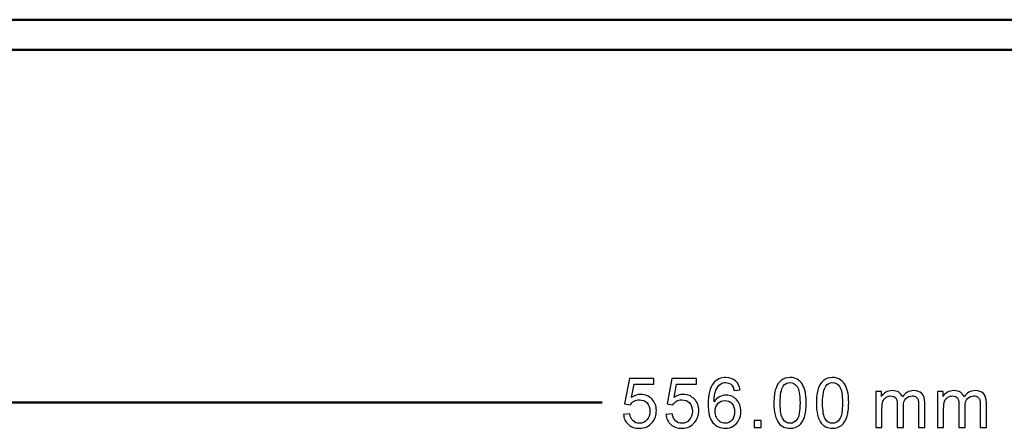
# Model space of a CAD drawing. Units: centimetres. Extents: x -229 to 75, y -95 to 95.
# Drawn here: x -16 to 2, y -76 to -68 of the extents above; entities that cross this region are included whole.
import ezdxf

# ---------------------------------------------------------------- set-up
doc = ezdxf.new("R2010")
doc.units = ezdxf.units.CM
doc.header["$MEASUREMENT"] = 0
doc.layers.add('layer 1', color=7, linetype='Continuous')

msp = doc.modelspace()

# ---------------------------------------------------------------- linework, layer by layer
at = {"layer": 'layer 1', "lineweight": 50}
for points in [[(25.26558, -68.24081), (25.26558, -68.24081), (-28.83442, -68.24081), (-28.83442, -68.24081)], [(25.46558, -68.79081), (25.46558, -68.79081), (-29.03442, -68.79081), (-29.03442, -68.79081)]]:
    msp.add_open_spline(points, degree=3, dxfattribs=at)
at = {"layer": 'layer 1', "color": 250}
for points, knots in [([(-2.91851, -75.00982), (-2.91851, -75.00982), (-3.029, -75.01871), (-3.029, -75.01871), (-3.029, -75.01871), (-3.03895, -74.97489), (-3.05313, -74.94293), (-3.07154, -74.92304), (-3.07154, -74.92304), (-3.10181, -74.89107), (-3.13928, -74.8752), (-3.18373, -74.8752), (-3.18373, -74.8752), (-3.2195, -74.8752), (-3.25125, -74.88515), (-3.27855, -74.90504), (-3.27855, -74.90504), (-3.31369, -74.93066), (-3.34121, -74.96791), (-3.36174, -75.01702), (-3.36174, -75.01702), (-3.38206, -75.06633), (-3.39264, -75.1364), (-3.39349, -75.2272), (-3.39349, -75.2272), (-3.36661, -75.18635), (-3.33359, -75.15587), (-3.29464, -75.13618), (-3.29464, -75.13618), (-3.25569, -75.11629), (-3.21505, -75.10634), (-3.1723, -75.10634), (-3.1723, -75.10634), (-3.09779, -75.10634), (-3.03429, -75.13386), (-2.9818, -75.18868), (-2.9818, -75.18868), (-2.92952, -75.2435), (-2.90327, -75.3142), (-2.90327, -75.40119), (-2.90327, -75.40119), (-2.90327, -75.45834), (-2.91555, -75.51126), (-2.9401, -75.56036), (-2.9401, -75.56036), (-2.96486, -75.60947), (-2.99852, -75.64694), (-3.0417, -75.67297), (-3.0417, -75.67297), (-3.08467, -75.69901), (-3.13356, -75.71213), (-3.18817, -75.71213), (-3.18817, -75.71213), (-3.28109, -75.71213), (-3.35708, -75.67784), (-3.41593, -75.60947), (-3.41593, -75.60947), (-3.47456, -75.5411), (-3.50398, -75.42828), (-3.50398, -75.27123), (-3.50398, -75.27123), (-3.50398, -75.09554), (-3.47138, -74.9677), (-3.4064, -74.8879), (-3.4064, -74.8879), (-3.34967, -74.81847), (-3.27326, -74.78376), (-3.17695, -74.78376), (-3.17695, -74.78376), (-3.10541, -74.78376), (-3.04657, -74.80387), (-3.00085, -74.84387), (-3.00085, -74.84387), (-2.95513, -74.88388), (-2.92761, -74.93912), (-2.91851, -75.00982)], [0, 0, 0, 0, 0.05, 0.05, 0.05, 0.05, 0.1, 0.1, 0.1, 0.1, 0.15, 0.15, 0.15, 0.15, 0.2, 0.2, 0.2, 0.2, 0.25, 0.25, 0.25, 0.25, 0.3, 0.3, 0.3, 0.3, 0.35, 0.35, 0.35, 0.35, 0.4, 0.4, 0.4, 0.4, 0.45, 0.45, 0.45, 0.45, 0.5, 0.5, 0.5, 0.5, 0.55, 0.55, 0.55, 0.55, 0.6, 0.6, 0.6, 0.6, 0.65, 0.65, 0.65, 0.65, 0.7, 0.7, 0.7, 0.7, 0.75, 0.75, 0.75, 0.75, 0.8, 0.8, 0.8, 0.8, 0.85, 0.85, 0.85, 0.85, 0.9, 0.9, 0.9, 0.9, 1, 1, 1, 1]), ([(-2.29858, -75.24816), (-2.29858, -75.14084), (-2.28757, -75.05406), (-2.26556, -74.98844), (-2.26556, -74.98844), (-2.24333, -74.92261), (-2.21053, -74.87202), (-2.16692, -74.83668), (-2.16692, -74.83668), (-2.12353, -74.80133), (-2.06871, -74.78376), (-2.00267, -74.78376), (-2.00267, -74.78376), (-1.95399, -74.78376), (-1.91123, -74.7935), (-1.87419, -74.81318), (-1.87419, -74.81318), (-1.83736, -74.83287), (-1.80688, -74.86123), (-1.78317, -74.89827), (-1.78317, -74.89827), (-1.75946, -74.9351), (-1.74084, -74.98019), (-1.72729, -75.03331), (-1.72729, -75.03331), (-1.71353, -75.08644), (-1.70676, -75.1582), (-1.70676, -75.24816), (-1.70676, -75.24816), (-1.70676, -75.35484), (-1.71777, -75.4412), (-1.73957, -75.50681), (-1.73957, -75.50681), (-1.76137, -75.57264), (-1.79418, -75.62323), (-1.83778, -75.65879), (-1.83778, -75.65879), (-1.88117, -75.69435), (-1.93621, -75.71213), (-2.00267, -75.71213), (-2.00267, -75.71213), (-2.09009, -75.71213), (-2.15888, -75.68101), (-2.20883, -75.61857), (-2.20883, -75.61857), (-2.26873, -75.54237), (-2.29858, -75.41897), (-2.29858, -75.24816)], [0, 0, 0, 0, 0.07692308, 0.07692308, 0.07692308, 0.07692308, 0.15384615, 0.15384615, 0.15384615, 0.15384615, 0.23076923, 0.23076923, 0.23076923, 0.23076923, 0.30769231, 0.30769231, 0.30769231, 0.30769231, 0.38461538, 0.38461538, 0.38461538, 0.38461538, 0.46153846, 0.46153846, 0.46153846, 0.46153846, 0.53846154, 0.53846154, 0.53846154, 0.53846154, 0.61538462, 0.61538462, 0.61538462, 0.61538462, 0.69230769, 0.69230769, 0.69230769, 0.69230769, 0.76923077, 0.76923077, 0.76923077, 0.76923077, 0.84615385, 0.84615385, 0.84615385, 0.84615385, 1, 1, 1, 1]), ([(-1.52168, -75.24816), (-1.52168, -75.14084), (-1.51067, -75.05406), (-1.48866, -74.98844), (-1.48866, -74.98844), (-1.46643, -74.92261), (-1.43363, -74.87202), (-1.39002, -74.83668), (-1.39002, -74.83668), (-1.34663, -74.80133), (-1.29181, -74.78376), (-1.22577, -74.78376), (-1.22577, -74.78376), (-1.17709, -74.78376), (-1.13433, -74.7935), (-1.09729, -74.81318), (-1.09729, -74.81318), (-1.06046, -74.83287), (-1.02998, -74.86123), (-1.00627, -74.89827), (-1.00627, -74.89827), (-0.98256, -74.9351), (-0.96394, -74.98019), (-0.95039, -75.03331), (-0.95039, -75.03331), (-0.93663, -75.08644), (-0.92986, -75.1582), (-0.92986, -75.24816), (-0.92986, -75.24816), (-0.92986, -75.35484), (-0.94087, -75.4412), (-0.96267, -75.50681), (-0.96267, -75.50681), (-0.98447, -75.57264), (-1.01728, -75.62323), (-1.06088, -75.65879), (-1.06088, -75.65879), (-1.10427, -75.69435), (-1.15931, -75.71213), (-1.22577, -75.71213), (-1.22577, -75.71213), (-1.31319, -75.71213), (-1.38198, -75.68101), (-1.43193, -75.61857), (-1.43193, -75.61857), (-1.49183, -75.54237), (-1.52168, -75.41897), (-1.52168, -75.24816)], [0, 0, 0, 0, 0.07692308, 0.07692308, 0.07692308, 0.07692308, 0.15384615, 0.15384615, 0.15384615, 0.15384615, 0.23076923, 0.23076923, 0.23076923, 0.23076923, 0.30769231, 0.30769231, 0.30769231, 0.30769231, 0.38461538, 0.38461538, 0.38461538, 0.38461538, 0.46153846, 0.46153846, 0.46153846, 0.46153846, 0.53846154, 0.53846154, 0.53846154, 0.53846154, 0.61538462, 0.61538462, 0.61538462, 0.61538462, 0.69230769, 0.69230769, 0.69230769, 0.69230769, 0.76923077, 0.76923077, 0.76923077, 0.76923077, 0.84615385, 0.84615385, 0.84615385, 0.84615385, 1, 1, 1, 1]), ([(-5.0527, -75.45813), (-5.0527, -75.45813), (-4.93586, -75.44924), (-4.93586, -75.44924), (-4.93586, -75.44924), (-4.92718, -75.50618), (-4.90707, -75.54893), (-4.87575, -75.57772), (-4.87575, -75.57772), (-4.84442, -75.6063), (-4.80611, -75.62069), (-4.76102, -75.62069), (-4.76102, -75.62069), (-4.70662, -75.62069), (-4.66112, -75.60037), (-4.62407, -75.55994), (-4.62407, -75.55994), (-4.58724, -75.5193), (-4.56883, -75.46554), (-4.56883, -75.39865), (-4.56883, -75.39865), (-4.56883, -75.33494), (-4.5864, -75.28477), (-4.62175, -75.24794), (-4.62175, -75.24794), (-4.65709, -75.21111), (-4.70387, -75.1927), (-4.76208, -75.1927), (-4.76208, -75.1927), (-4.79828, -75.1927), (-4.83066, -75.20095), (-4.85945, -75.21746), (-4.85945, -75.21746), (-4.88802, -75.23397), (-4.91046, -75.25535), (-4.92697, -75.2816), (-4.92697, -75.2816), (-4.92697, -75.2816), (-5.03238, -75.26636), (-5.03238, -75.26636), (-5.03238, -75.26636), (-5.03238, -75.26636), (-4.94475, -74.799), (-4.94475, -74.799), (-4.94475, -74.799), (-4.94475, -74.799), (-4.4939, -74.799), (-4.4939, -74.799), (-4.4939, -74.799), (-4.4939, -74.799), (-4.4939, -74.90568), (-4.4939, -74.90568), (-4.4939, -74.90568), (-4.4939, -74.90568), (-4.85564, -74.90568), (-4.85564, -74.90568), (-4.85564, -74.90568), (-4.85564, -74.90568), (-4.90411, -75.151), (-4.90411, -75.151), (-4.90411, -75.151), (-4.84971, -75.11269), (-4.79256, -75.09364), (-4.73287, -75.09364), (-4.73287, -75.09364), (-4.65371, -75.09364), (-4.58682, -75.12116), (-4.53242, -75.17619), (-4.53242, -75.17619), (-4.47802, -75.23122), (-4.45072, -75.30192), (-4.45072, -75.38828), (-4.45072, -75.38828), (-4.45072, -75.47062), (-4.47464, -75.54174), (-4.52247, -75.60164), (-4.52247, -75.60164), (-4.58068, -75.6753), (-4.66027, -75.71213), (-4.76102, -75.71213), (-4.76102, -75.71213), (-4.84357, -75.71213), (-4.91088, -75.68885), (-4.96316, -75.64249), (-4.96316, -75.64249), (-5.01545, -75.59614), (-5.04529, -75.53475), (-5.0527, -75.45813)], [0, 0, 0, 0, 0.04347826, 0.04347826, 0.04347826, 0.04347826, 0.08695652, 0.08695652, 0.08695652, 0.08695652, 0.13043478, 0.13043478, 0.13043478, 0.13043478, 0.17391304, 0.17391304, 0.17391304, 0.17391304, 0.2173913, 0.2173913, 0.2173913, 0.2173913, 0.26086957, 0.26086957, 0.26086957, 0.26086957, 0.30434783, 0.30434783, 0.30434783, 0.30434783, 0.34782609, 0.34782609, 0.34782609, 0.34782609, 0.39130435, 0.39130435, 0.39130435, 0.39130435, 0.43478261, 0.43478261, 0.43478261, 0.43478261, 0.47826087, 0.47826087, 0.47826087, 0.47826087, 0.52173913, 0.52173913, 0.52173913, 0.52173913, 0.56521739, 0.56521739, 0.56521739, 0.56521739, 0.60869565, 0.60869565, 0.60869565, 0.60869565, 0.65217391, 0.65217391, 0.65217391, 0.65217391, 0.69565217, 0.69565217, 0.69565217, 0.69565217, 0.73913043, 0.73913043, 0.73913043, 0.73913043, 0.7826087, 0.7826087, 0.7826087, 0.7826087, 0.82608696, 0.82608696, 0.82608696, 0.82608696, 0.86956522, 0.86956522, 0.86956522, 0.86956522, 0.91304348, 0.91304348, 0.91304348, 0.91304348, 1, 1, 1, 1]), ([(-4.2758, -75.45813), (-4.2758, -75.45813), (-4.15896, -75.44924), (-4.15896, -75.44924), (-4.15896, -75.44924), (-4.15028, -75.50618), (-4.13017, -75.54893), (-4.09885, -75.57772), (-4.09885, -75.57772), (-4.06752, -75.6063), (-4.02921, -75.62069), (-3.98412, -75.62069), (-3.98412, -75.62069), (-3.92972, -75.62069), (-3.88422, -75.60037), (-3.84717, -75.55994), (-3.84717, -75.55994), (-3.81034, -75.5193), (-3.79193, -75.46554), (-3.79193, -75.39865), (-3.79193, -75.39865), (-3.79193, -75.33494), (-3.8095, -75.28477), (-3.84485, -75.24794), (-3.84485, -75.24794), (-3.88019, -75.21111), (-3.92697, -75.1927), (-3.98518, -75.1927), (-3.98518, -75.1927), (-4.02138, -75.1927), (-4.05376, -75.20095), (-4.08255, -75.21746), (-4.08255, -75.21746), (-4.11112, -75.23397), (-4.13356, -75.25535), (-4.15007, -75.2816), (-4.15007, -75.2816), (-4.15007, -75.2816), (-4.25548, -75.26636), (-4.25548, -75.26636), (-4.25548, -75.26636), (-4.25548, -75.26636), (-4.16785, -74.799), (-4.16785, -74.799), (-4.16785, -74.799), (-4.16785, -74.799), (-3.717, -74.799), (-3.717, -74.799), (-3.717, -74.799), (-3.717, -74.799), (-3.717, -74.90568), (-3.717, -74.90568), (-3.717, -74.90568), (-3.717, -74.90568), (-4.07874, -74.90568), (-4.07874, -74.90568), (-4.07874, -74.90568), (-4.07874, -74.90568), (-4.12721, -75.151), (-4.12721, -75.151), (-4.12721, -75.151), (-4.07281, -75.11269), (-4.01566, -75.09364), (-3.95597, -75.09364), (-3.95597, -75.09364), (-3.87681, -75.09364), (-3.80992, -75.12116), (-3.75552, -75.17619), (-3.75552, -75.17619), (-3.70112, -75.23122), (-3.67382, -75.30192), (-3.67382, -75.38828), (-3.67382, -75.38828), (-3.67382, -75.47062), (-3.69774, -75.54174), (-3.74557, -75.60164), (-3.74557, -75.60164), (-3.80378, -75.6753), (-3.88337, -75.71213), (-3.98412, -75.71213), (-3.98412, -75.71213), (-4.06667, -75.71213), (-4.13398, -75.68885), (-4.18626, -75.64249), (-4.18626, -75.64249), (-4.23855, -75.59614), (-4.26839, -75.53475), (-4.2758, -75.45813)], [0, 0, 0, 0, 0.04347826, 0.04347826, 0.04347826, 0.04347826, 0.08695652, 0.08695652, 0.08695652, 0.08695652, 0.13043478, 0.13043478, 0.13043478, 0.13043478, 0.17391304, 0.17391304, 0.17391304, 0.17391304, 0.2173913, 0.2173913, 0.2173913, 0.2173913, 0.26086957, 0.26086957, 0.26086957, 0.26086957, 0.30434783, 0.30434783, 0.30434783, 0.30434783, 0.34782609, 0.34782609, 0.34782609, 0.34782609, 0.39130435, 0.39130435, 0.39130435, 0.39130435, 0.43478261, 0.43478261, 0.43478261, 0.43478261, 0.47826087, 0.47826087, 0.47826087, 0.47826087, 0.52173913, 0.52173913, 0.52173913, 0.52173913, 0.56521739, 0.56521739, 0.56521739, 0.56521739, 0.60869565, 0.60869565, 0.60869565, 0.60869565, 0.65217391, 0.65217391, 0.65217391, 0.65217391, 0.69565217, 0.69565217, 0.69565217, 0.69565217, 0.73913043, 0.73913043, 0.73913043, 0.73913043, 0.7826087, 0.7826087, 0.7826087, 0.7826087, 0.82608696, 0.82608696, 0.82608696, 0.82608696, 0.86956522, 0.86956522, 0.86956522, 0.86956522, 0.91304348, 0.91304348, 0.91304348, 0.91304348, 1, 1, 1, 1]), ([(-2.18428, -75.24858), (-2.18428, -75.39823), (-2.16692, -75.49771), (-2.132, -75.54682), (-2.132, -75.54682), (-2.09707, -75.59614), (-2.05389, -75.62069), (-2.00267, -75.62069), (-2.00267, -75.62069), (-1.95145, -75.62069), (-1.90827, -75.59592), (-1.87334, -75.54661), (-1.87334, -75.54661), (-1.83842, -75.49708), (-1.82106, -75.3978), (-1.82106, -75.24858), (-1.82106, -75.24858), (-1.82106, -75.09893), (-1.83842, -74.99945), (-1.87334, -74.95034), (-1.87334, -74.95034), (-1.90805, -74.90102), (-1.95166, -74.87647), (-2.00394, -74.87647), (-2.00394, -74.87647), (-2.05516, -74.87647), (-2.09623, -74.89827), (-2.12692, -74.94166), (-2.12692, -74.94166), (-2.16523, -74.99691), (-2.18428, -75.09935), (-2.18428, -75.24858)], [0, 0, 0, 0, 0.11111111, 0.11111111, 0.11111111, 0.11111111, 0.22222222, 0.22222222, 0.22222222, 0.22222222, 0.33333333, 0.33333333, 0.33333333, 0.33333333, 0.44444444, 0.44444444, 0.44444444, 0.44444444, 0.55555556, 0.55555556, 0.55555556, 0.55555556, 0.66666667, 0.66666667, 0.66666667, 0.66666667, 0.77777778, 0.77777778, 0.77777778, 0.77777778, 1, 1, 1, 1]), ([(-1.40738, -75.24858), (-1.40738, -75.39823), (-1.39002, -75.49771), (-1.3551, -75.54682), (-1.3551, -75.54682), (-1.32017, -75.59614), (-1.27699, -75.62069), (-1.22577, -75.62069), (-1.22577, -75.62069), (-1.17455, -75.62069), (-1.13137, -75.59592), (-1.09644, -75.54661), (-1.09644, -75.54661), (-1.06152, -75.49708), (-1.04416, -75.3978), (-1.04416, -75.24858), (-1.04416, -75.24858), (-1.04416, -75.09893), (-1.06152, -74.99945), (-1.09644, -74.95034), (-1.09644, -74.95034), (-1.13115, -74.90102), (-1.17476, -74.87647), (-1.22704, -74.87647), (-1.22704, -74.87647), (-1.27826, -74.87647), (-1.31933, -74.89827), (-1.35002, -74.94166), (-1.35002, -74.94166), (-1.38833, -74.99691), (-1.40738, -75.09935), (-1.40738, -75.24858)], [0, 0, 0, 0, 0.11111111, 0.11111111, 0.11111111, 0.11111111, 0.22222222, 0.22222222, 0.22222222, 0.22222222, 0.33333333, 0.33333333, 0.33333333, 0.33333333, 0.44444444, 0.44444444, 0.44444444, 0.44444444, 0.55555556, 0.55555556, 0.55555556, 0.55555556, 0.66666667, 0.66666667, 0.66666667, 0.66666667, 0.77777778, 0.77777778, 0.77777778, 0.77777778, 1, 1, 1, 1]), ([(-0.43202, -75.69689), (-0.43202, -75.69689), (-0.43202, -75.03776), (-0.43202, -75.03776), (-0.43202, -75.03776), (-0.43202, -75.03776), (-0.33169, -75.03776), (-0.33169, -75.03776), (-0.33169, -75.03776), (-0.33169, -75.03776), (-0.33169, -75.13089), (-0.33169, -75.13089), (-0.33169, -75.13089), (-0.31116, -75.09872), (-0.28364, -75.07268), (-0.24935, -75.05321), (-0.24935, -75.05321), (-0.21506, -75.03353), (-0.17611, -75.02379), (-0.1323, -75.02379), (-0.1323, -75.02379), (-0.08362, -75.02379), (-0.04361, -75.03395), (-0.0125, -75.05406), (-0.0125, -75.05406), (0.01862, -75.07438), (0.04063, -75.10253), (0.05333, -75.13894), (0.05333, -75.13894), (0.10583, -75.0621), (0.17377, -75.02379), (0.25759, -75.02379), (0.25759, -75.02379), (0.32321, -75.02379), (0.3738, -75.04178), (0.40893, -75.07798), (0.40893, -75.07798), (0.44428, -75.11417), (0.46206, -75.16984), (0.46206, -75.24498), (0.46206, -75.24498), (0.46206, -75.24498), (0.46206, -75.69689), (0.46206, -75.69689), (0.46206, -75.69689), (0.46206, -75.69689), (0.3503, -75.69689), (0.3503, -75.69689), (0.3503, -75.69689), (0.3503, -75.69689), (0.3503, -75.28202), (0.3503, -75.28202), (0.3503, -75.28202), (0.3503, -75.23757), (0.34649, -75.2054), (0.33929, -75.18571), (0.33929, -75.18571), (0.3321, -75.16603), (0.31897, -75.15037), (0.29971, -75.1383), (0.29971, -75.1383), (0.28066, -75.12624), (0.25823, -75.12031), (0.23261, -75.12031), (0.23261, -75.12031), (0.18605, -75.12031), (0.14752, -75.13576), (0.11683, -75.16645), (0.11683, -75.16645), (0.08614, -75.19736), (0.0709, -75.24667), (0.0709, -75.31441), (0.0709, -75.31441), (0.0709, -75.31441), (0.0709, -75.69689), (0.0709, -75.69689), (0.0709, -75.69689), (0.0709, -75.69689), (-0.04086, -75.69689), (-0.04086, -75.69689), (-0.04086, -75.69689), (-0.04086, -75.69689), (-0.04086, -75.26911), (-0.04086, -75.26911), (-0.04086, -75.26911), (-0.04086, -75.21958), (-0.04996, -75.18233), (-0.06816, -75.15756), (-0.06816, -75.15756), (-0.08637, -75.1328), (-0.11621, -75.12031), (-0.15749, -75.12031), (-0.15749, -75.12031), (-0.18881, -75.12031), (-0.21781, -75.12856), (-0.24448, -75.14507), (-0.24448, -75.14507), (-0.27115, -75.16158), (-0.29041, -75.18571), (-0.30248, -75.21768), (-0.30248, -75.21768), (-0.31433, -75.24943), (-0.32026, -75.29536), (-0.32026, -75.35526), (-0.32026, -75.35526), (-0.32026, -75.35526), (-0.32026, -75.69689), (-0.32026, -75.69689), (-0.32026, -75.69689), (-0.32026, -75.69689), (-0.43202, -75.69689), (-0.43202, -75.69689)], [0, 0, 0, 0, 0.03448276, 0.03448276, 0.03448276, 0.03448276, 0.06896552, 0.06896552, 0.06896552, 0.06896552, 0.10344828, 0.10344828, 0.10344828, 0.10344828, 0.13793103, 0.13793103, 0.13793103, 0.13793103, 0.17241379, 0.17241379, 0.17241379, 0.17241379, 0.20689655, 0.20689655, 0.20689655, 0.20689655, 0.24137931, 0.24137931, 0.24137931, 0.24137931, 0.27586207, 0.27586207, 0.27586207, 0.27586207, 0.31034483, 0.31034483, 0.31034483, 0.31034483, 0.34482759, 0.34482759, 0.34482759, 0.34482759, 0.37931034, 0.37931034, 0.37931034, 0.37931034, 0.4137931, 0.4137931, 0.4137931, 0.4137931, 0.44827586, 0.44827586, 0.44827586, 0.44827586, 0.48275862, 0.48275862, 0.48275862, 0.48275862, 0.51724138, 0.51724138, 0.51724138, 0.51724138, 0.55172414, 0.55172414, 0.55172414, 0.55172414, 0.5862069, 0.5862069, 0.5862069, 0.5862069, 0.62068966, 0.62068966, 0.62068966, 0.62068966, 0.65517241, 0.65517241, 0.65517241, 0.65517241, 0.68965517, 0.68965517, 0.68965517, 0.68965517, 0.72413793, 0.72413793, 0.72413793, 0.72413793, 0.75862069, 0.75862069, 0.75862069, 0.75862069, 0.79310345, 0.79310345, 0.79310345, 0.79310345, 0.82758621, 0.82758621, 0.82758621, 0.82758621, 0.86206897, 0.86206897, 0.86206897, 0.86206897, 0.89655172, 0.89655172, 0.89655172, 0.89655172, 0.93103448, 0.93103448, 0.93103448, 0.93103448, 1, 1, 1, 1]), ([(0.69646, -75.69689), (0.69646, -75.69689), (0.69646, -75.03776), (0.69646, -75.03776), (0.69646, -75.03776), (0.69646, -75.03776), (0.79679, -75.03776), (0.79679, -75.03776), (0.79679, -75.03776), (0.79679, -75.03776), (0.79679, -75.13089), (0.79679, -75.13089), (0.79679, -75.13089), (0.81732, -75.09872), (0.84484, -75.07268), (0.87913, -75.05321), (0.87913, -75.05321), (0.91342, -75.03353), (0.95237, -75.02379), (0.99618, -75.02379), (0.99618, -75.02379), (1.04486, -75.02379), (1.08487, -75.03395), (1.11598, -75.05406), (1.11598, -75.05406), (1.1471, -75.07438), (1.16911, -75.10253), (1.18181, -75.13894), (1.18181, -75.13894), (1.23431, -75.0621), (1.30225, -75.02379), (1.38607, -75.02379), (1.38607, -75.02379), (1.45169, -75.02379), (1.50228, -75.04178), (1.53741, -75.07798), (1.53741, -75.07798), (1.57276, -75.11417), (1.59054, -75.16984), (1.59054, -75.24498), (1.59054, -75.24498), (1.59054, -75.24498), (1.59054, -75.69689), (1.59054, -75.69689), (1.59054, -75.69689), (1.59054, -75.69689), (1.47878, -75.69689), (1.47878, -75.69689), (1.47878, -75.69689), (1.47878, -75.69689), (1.47878, -75.28202), (1.47878, -75.28202), (1.47878, -75.28202), (1.47878, -75.23757), (1.47497, -75.2054), (1.46777, -75.18571), (1.46777, -75.18571), (1.46058, -75.16603), (1.44745, -75.15037), (1.42819, -75.1383), (1.42819, -75.1383), (1.40914, -75.12624), (1.38671, -75.12031), (1.36109, -75.12031), (1.36109, -75.12031), (1.31453, -75.12031), (1.276, -75.13576), (1.24531, -75.16645), (1.24531, -75.16645), (1.21462, -75.19736), (1.19938, -75.24667), (1.19938, -75.31441), (1.19938, -75.31441), (1.19938, -75.31441), (1.19938, -75.69689), (1.19938, -75.69689), (1.19938, -75.69689), (1.19938, -75.69689), (1.08762, -75.69689), (1.08762, -75.69689), (1.08762, -75.69689), (1.08762, -75.69689), (1.08762, -75.26911), (1.08762, -75.26911), (1.08762, -75.26911), (1.08762, -75.21958), (1.07852, -75.18233), (1.06032, -75.15756), (1.06032, -75.15756), (1.04211, -75.1328), (1.01227, -75.12031), (0.97099, -75.12031), (0.97099, -75.12031), (0.93967, -75.12031), (0.91067, -75.12856), (0.884, -75.14507), (0.884, -75.14507), (0.85733, -75.16158), (0.83807, -75.18571), (0.826, -75.21768), (0.826, -75.21768), (0.81415, -75.24943), (0.80822, -75.29536), (0.80822, -75.35526), (0.80822, -75.35526), (0.80822, -75.35526), (0.80822, -75.69689), (0.80822, -75.69689), (0.80822, -75.69689), (0.80822, -75.69689), (0.69646, -75.69689), (0.69646, -75.69689)], [0, 0, 0, 0, 0.03448276, 0.03448276, 0.03448276, 0.03448276, 0.06896552, 0.06896552, 0.06896552, 0.06896552, 0.10344828, 0.10344828, 0.10344828, 0.10344828, 0.13793103, 0.13793103, 0.13793103, 0.13793103, 0.17241379, 0.17241379, 0.17241379, 0.17241379, 0.20689655, 0.20689655, 0.20689655, 0.20689655, 0.24137931, 0.24137931, 0.24137931, 0.24137931, 0.27586207, 0.27586207, 0.27586207, 0.27586207, 0.31034483, 0.31034483, 0.31034483, 0.31034483, 0.34482759, 0.34482759, 0.34482759, 0.34482759, 0.37931034, 0.37931034, 0.37931034, 0.37931034, 0.4137931, 0.4137931, 0.4137931, 0.4137931, 0.44827586, 0.44827586, 0.44827586, 0.44827586, 0.48275862, 0.48275862, 0.48275862, 0.48275862, 0.51724138, 0.51724138, 0.51724138, 0.51724138, 0.55172414, 0.55172414, 0.55172414, 0.55172414, 0.5862069, 0.5862069, 0.5862069, 0.5862069, 0.62068966, 0.62068966, 0.62068966, 0.62068966, 0.65517241, 0.65517241, 0.65517241, 0.65517241, 0.68965517, 0.68965517, 0.68965517, 0.68965517, 0.72413793, 0.72413793, 0.72413793, 0.72413793, 0.75862069, 0.75862069, 0.75862069, 0.75862069, 0.79310345, 0.79310345, 0.79310345, 0.79310345, 0.82758621, 0.82758621, 0.82758621, 0.82758621, 0.86206897, 0.86206897, 0.86206897, 0.86206897, 0.89655172, 0.89655172, 0.89655172, 0.89655172, 0.93103448, 0.93103448, 0.93103448, 0.93103448, 1, 1, 1, 1]), ([(-3.37571, -75.40225), (-3.37571, -75.44077), (-3.36745, -75.4776), (-3.35116, -75.51274), (-3.35116, -75.51274), (-3.33486, -75.54788), (-3.312, -75.57455), (-3.283, -75.59296), (-3.283, -75.59296), (-3.25379, -75.61138), (-3.22289, -75.62069), (-3.19008, -75.62069), (-3.19008, -75.62069), (-3.14245, -75.62069), (-3.10181, -75.60164), (-3.06816, -75.56354), (-3.06816, -75.56354), (-3.0345, -75.52544), (-3.01757, -75.47379), (-3.01757, -75.40839), (-3.01757, -75.40839), (-3.01757, -75.34552), (-3.03429, -75.29599), (-3.06752, -75.2598), (-3.06752, -75.2598), (-3.10075, -75.2236), (-3.14309, -75.2054), (-3.19452, -75.2054), (-3.19452, -75.2054), (-3.2449, -75.2054), (-3.28787, -75.2236), (-3.323, -75.2598), (-3.323, -75.2598), (-3.35814, -75.29599), (-3.37571, -75.34341), (-3.37571, -75.40225)], [0, 0, 0, 0, 0.1, 0.1, 0.1, 0.1, 0.2, 0.2, 0.2, 0.2, 0.3, 0.3, 0.3, 0.3, 0.4, 0.4, 0.4, 0.4, 0.5, 0.5, 0.5, 0.5, 0.6, 0.6, 0.6, 0.6, 0.7, 0.7, 0.7, 0.7, 0.8, 0.8, 0.8, 0.8, 1, 1, 1, 1]), ([(-2.65977, -75.69689), (-2.65977, -75.69689), (-2.65977, -75.56989), (-2.65977, -75.56989), (-2.65977, -75.56989), (-2.65977, -75.56989), (-2.53277, -75.56989), (-2.53277, -75.56989), (-2.53277, -75.56989), (-2.53277, -75.56989), (-2.53277, -75.69689), (-2.53277, -75.69689), (-2.53277, -75.69689), (-2.53277, -75.69689), (-2.65977, -75.69689), (-2.65977, -75.69689)], [0, 0, 0, 0, 0.2, 0.2, 0.2, 0.2, 0.4, 0.4, 0.4, 0.4, 0.6, 0.6, 0.6, 0.6, 1, 1, 1, 1])]:
    msp.add_open_spline(points, degree=3, knots=knots, dxfattribs=at)
at = {"layer": 'layer 1', "color": 250, "lineweight": 50}
msp.add_open_spline([(-29.58442, -75.24033), (-29.58442, -75.24033), (-5.4401, -75.24033), (-5.4401, -75.24033)], degree=3, dxfattribs=at)

doc.saveas('drawing.dxf')
